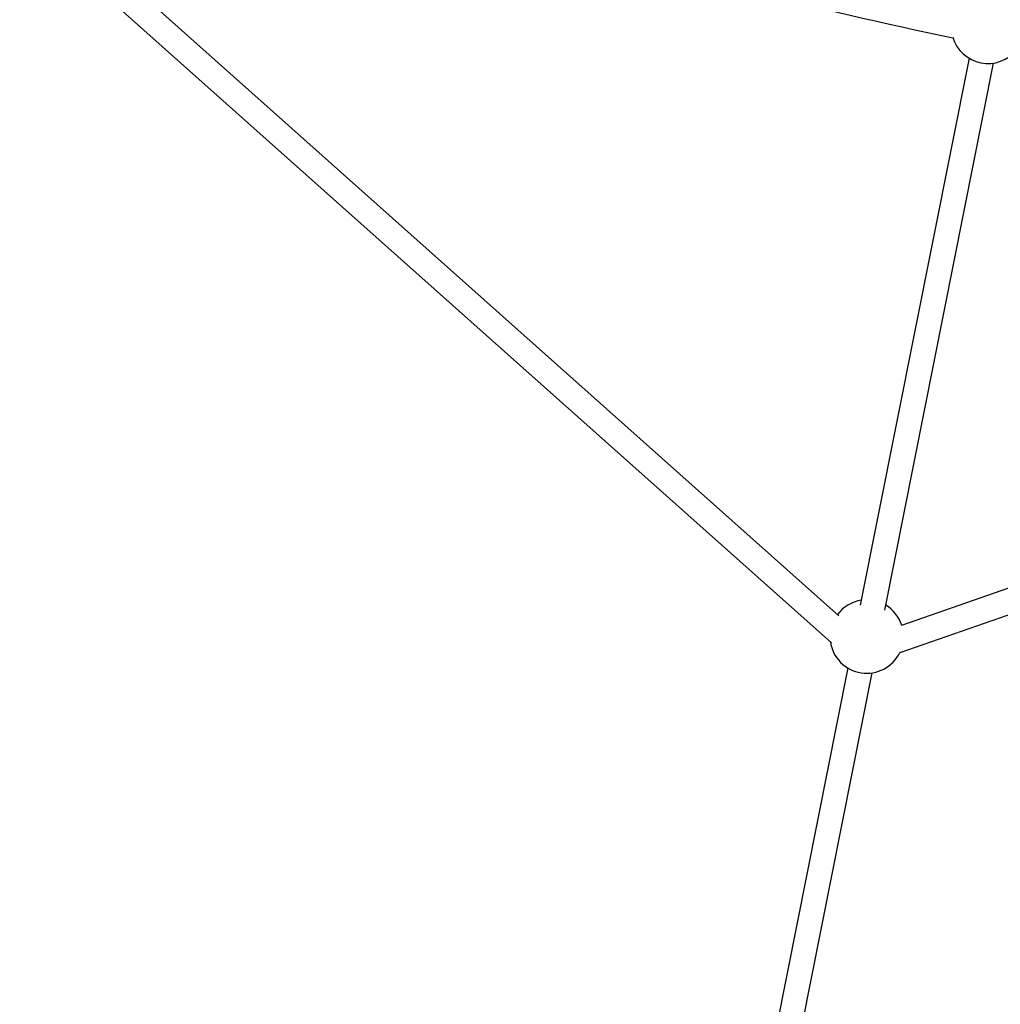
# Model space of a CAD drawing. Units: millimetres. Extents: x -10450 to 10450, y -5094 to 5094.
# Drawn here: x -5187 to -4560, y -3479 to -2849 of the extents above; entities that cross this region are included whole.
import ezdxf

# ---------------------------------------------------------------- set-up
doc = ezdxf.new("R2010")
doc.units = ezdxf.units.MM

msp = doc.modelspace()

# ---------------------------------------------------------------- linework, layer by layer
at = {"color": 7, "linetype": 'Continuous', "lineweight": 25}
for p, q in [((-4663.11, -3230.27), (-5132.06, -2812.26)), ((-5140.74, -2825.95), (-4667.72, -3247.6)), ((-4579.71, -2873.39), (-4649.35, -3223.49)), ((-4633.66, -3226.61), (-4564.02, -2876.51)), ((-4032.42, -3030.94), (-4622.85, -3236.47)), ((-4623.84, -3253.76), (-4029.75, -3046.95)), ((-4623.84, -3253.76), (-4624.01, -3253.78)), ((-4657.35, -3263.71), (-4704.77, -3502.13)), ((-4689.08, -3505.25), (-4641.66, -3266.83))]:
    msp.add_line(p, q, dxfattribs=at)
for centre, radius, start, end in [((-4000, 0), 4800, 180.09549, 313.60282), ((-4000, 0), 2920.5, 247.9048, 258.3452), ((-4567.55, -2853.28), 23.5, 196.50945, 320.99055), ((-4645.19, -3243.6), 23.5, 98.6528, 143.1047), ((-4645.19, -3243.6), 23.5, 17.70318, 58.8472), ((-4645.19, -3243.6), 23.5, 188.17961, 334.32108)]:
    msp.add_arc(centre, radius, start, end, dxfattribs=at)

doc.saveas('drawing.dxf')
